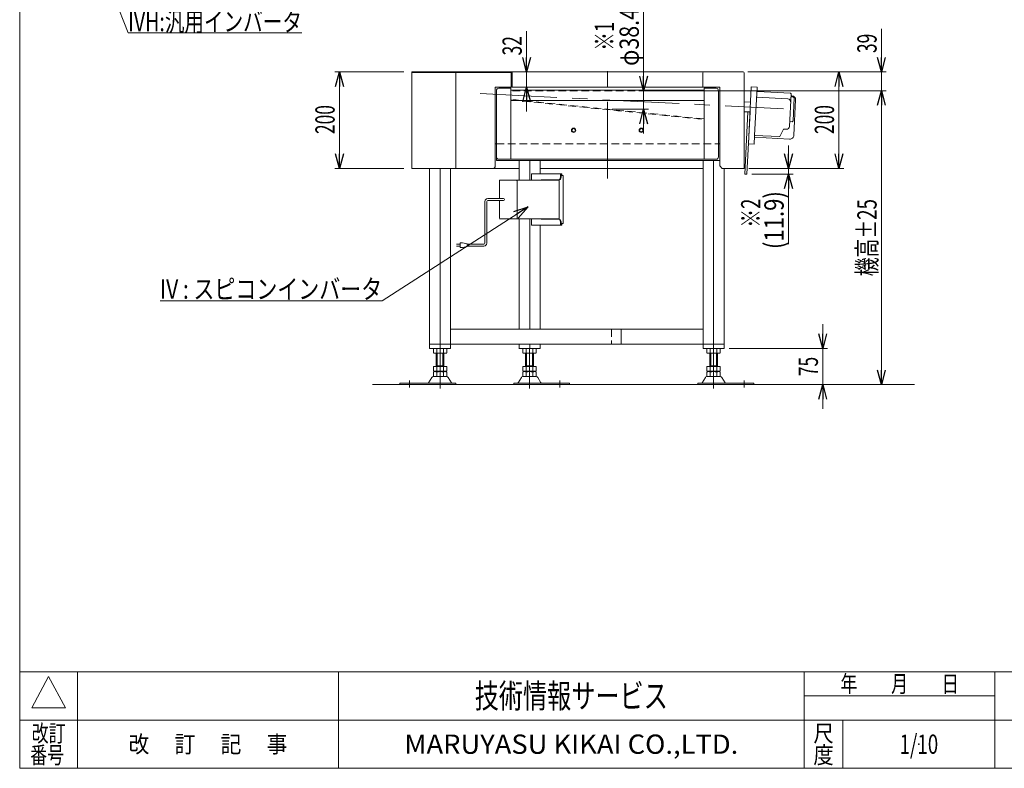
# Model space of a CAD drawing. Units: millimetres. Extents: x -1970 to 1970, y -1352 to 1351.
# Drawn here: x -1970 to 69, y -1329 to 223 of the extents above; entities that cross this region are included whole.
import ezdxf
from ezdxf.enums import TextEntityAlignment as Align

# ---------------------------------------------------------------- set-up
doc = ezdxf.new("R2010")
doc.units = ezdxf.units.MM
doc.header["$LTSCALE"] = 2.5
doc.header["$PDSIZE"] = 1
for name, pattern in [('CENTERX2', [101.6, 63.5, -12.7, 12.7, -12.7]), ('DASHED2', [9.525, 6.35, -3.175]), ('DIVIDE', [31.75, 12.7, -6.35, 0, -6.35, 0, -6.35])]:
    doc.linetypes.add(name, pattern=pattern)
for name, color, linetype in [('10', 7, 'Continuous'), ('11', 7, 'Continuous'), ('15', 7, 'Continuous'), ('16', 7, 'Continuous'), ('2', 7, 'Continuous'), ('23', 7, 'Continuous'), ('6', 7, 'Continuous'), ('Layer0011', 7, 'Continuous'), ('Layer0013', 7, 'Continuous'), ('Layer0016', 7, 'Continuous'), ('ZUWAKU', 7, 'Continuous')]:
    doc.layers.add(name, color=color, linetype=linetype)
doc.styles.add('dcStyle0', font='txt.shx', dxfattribs={"width": 1.2, "bigfont": 'bigfont'})
doc.styles.add('dcStyle1', font='ＭＳ Ｐゴシック')
doc.dimstyles.new('dc_Rotated', dxfattribs={"dimtxt": 40, "dimasz": 30.000019, "dimexe": 10, "dimexo": 10, "dimgap": 10, "dimtad": 3, "dimdec": 3, "dimdsep": 46, "dimtxsty": 'dcStyle1', "dimblk1": 'OPEN30', "dimblk2": 'OPEN30', "dimsah": 1, "dimcen": 0.09, "dimclrd": 2, "dimclre": 2, "dimclrt": 2, "dimadec": 0, "dimazin": 2, "dimtfac": 1, "dimtdec": 4, "dimtmove": 0, "dimatfit": 3, "dimfxl": 1, "dimarcsym": 1})
doc.dimstyles.new('dc_Rotated_F2', dxfattribs={"dimtxt": 40, "dimasz": 30.000019, "dimexe": 10, "dimexo": 10, "dimgap": 10, "dimtad": 3, "dimdec": 3, "dimdsep": 46, "dimtxsty": 'dcStyle1', "dimblk1": 'OPEN30', "dimblk2": 'OPEN30', "dimsah": 1, "dimcen": 0.09, "dimse1": 1, "dimclrd": 2, "dimclre": 2, "dimclrt": 2, "dimadec": 0, "dimazin": 2, "dimtfac": 1, "dimtdec": 4, "dimtmove": 0, "dimatfit": 3, "dimfxl": 1, "dimarcsym": 1})

# ---------------------------------------------------------------- blocks, each defined once
blk = doc.blocks.new('DC_GROUP_W_MBC2H_S_080_1')
at = {"layer": 'ZUWAKU', "color": 7, "linetype": 'Continuous', "lineweight": 13}
for p, q in [((-1970, 1351.3), (-1970, -1328.7)), ((-1970, -1328.7), (1970, -1328.7))]:
    blk.add_line(p, q, dxfattribs=at)
at = {"layer": 'ZUWAKU', "color": 4, "linetype": 'Continuous', "lineweight": 13}
for p, q in [((1970, -1128.7), (-1970, -1128.7)), ((-1850, -1128.7), (-1850, -1328.7)), ((-1310, -1128.7), (-1310, -1328.7)), ((-345, -1328.7), (-345, -1128.7)), ((50, -1328.7), (50, -1128.7)), ((-345, -1178.7), (50, -1178.7)), ((-1970, -1228.7), (1970, -1228.7)), ((-265, -1228.7), (-265, -1328.7))]:
    blk.add_line(p, q, dxfattribs=at)
at = {"layer": 'ZUWAKU', "color": 3, "linetype": 'Continuous', "lineweight": 13}
for p, q in [((-1910, -1138.7), (-1945, -1203.7)), ((-1875, -1203.7), (-1910, -1138.7)), ((-1945, -1203.7), (-1875, -1203.7))]:
    blk.add_line(p, q, dxfattribs=at)
at = {"layer": 'ZUWAKU', "color": 2, "style": 'dcStyle0'}
for s, width, p, p2 in [('年\u3000\u3000月\u3000\u3000日', 1.195122, (-270, -1171.2), (-25, -1171.2)), ('改訂', 1.272727, (-1945, -1273.7), (-1875, -1273.7)), ('尺', 1.68, (-326, -1273.7), (-284, -1273.7)), ('改\u3000 訂\u3000 記\u3000 事', 1.06129, (-1744.5, -1296.2), (-1415.5, -1296.2)), ('番号', 1.272727, (-1948.2, -1318.7), (-1878.2, -1318.7)), ('度', 1.68, (-326, -1318.7), (-284, -1318.7))]:
    blk.add_text(s, height=35, dxfattribs=dict(at, width=width)).set_placement(p, p2, align=Align.FIT)
at = {"layer": 'ZUWAKU', "color": 7, "style": 'dcStyle0'}
for s, height, width, p, p2 in [('技術情報サービス', 50, 1.191489, (-1027.5, -1203.7), (-627.5, -1203.7)), ('MARUYASU KIKAI CO.,LTD.', 40, 0.899028, (-1173.4, -1298.7), (-481.6, -1298.7))]:
    blk.add_text(s, height=height, dxfattribs=dict(at, width=width)).set_placement(p, p2, align=Align.FIT)
blk = doc.blocks.new('DC_GROUP_W_MBC2H_S_080_2')
at = {"layer": 'ZUWAKU', "color": 2, "linetype": 'Continuous'}
blk.add_point((-107.5, -1278.7), dxfattribs=at)
blk = doc.blocks.new('DC_GROUP_W_MBC2H_S_080_36')
at = {"layer": 'Layer0016', "color": 7, "linetype": 'Continuous', "lineweight": 13}
for p, q in [((-469.5, 52), (-456.3, 51.3)), ((-469.5, 31.9), (-457.3, 31.3))]:
    blk.add_line(p, q, dxfattribs=at)
blk = doc.blocks.new('_Open30')
at = {"color": 0, "linetype": 'ByBlock', "lineweight": -2}
for p, q in [((-1, 0.267949), (0, 0)), ((0, 0), (-1, -0.267949)), ((0, 0), (-1, 0))]:
    blk.add_line(p, q, dxfattribs=at)
blk = doc.blocks.new('*D61')
at = {"color": 2, "linetype": 'Continuous', "lineweight": 13}
for p, q in [((-461.5, 114.4), (-263.2, 114.4)), ((-273.2, -85.6), (-273.2, 114.4)), ((-459.5, -85.6), (-263.2, -85.6))]:
    blk.add_line(p, q, dxfattribs=at)
at = {"color": 2, "xscale": 30.00002807615286, "yscale": 29.99989368223643}
for p, rotation in [((-273.2, 114.4), 90), ((-273.2, -85.6), 270)]:
    blk.add_blockref('_Open30', p, dxfattribs=dict(at, rotation=rotation))
at = {"color": 2, "style": 'dcStyle1', "width": 0.6875}
blk.add_text('200', height=40, rotation=90, dxfattribs=at).set_placement((-283.2, -14.4), (-283.2, 45.6), align=Align.FIT)
blk = doc.blocks.new('*D62')
at = {"color": 2, "linetype": 'Continuous', "lineweight": 13}
for p, q in [((-1174.2, 114.4), (-1317.6, 114.4)), ((-1307.6, -85.6), (-1307.6, 114.4)), ((-1174.2, -85.6), (-1317.6, -85.6))]:
    blk.add_line(p, q, dxfattribs=at)
at = {"color": 2, "xscale": 30.00002807615286, "yscale": 29.99989368223643}
for p, rotation in [((-1307.6, 114.4), 90), ((-1307.6, -85.6), 270)]:
    blk.add_blockref('_Open30', p, dxfattribs=dict(at, rotation=rotation))
at = {"color": 2, "style": 'dcStyle1', "width": 0.6875}
blk.add_text('200', height=40, rotation=90, dxfattribs=at).set_placement((-1317.6, -14.4), (-1317.6, 45.6), align=Align.FIT)
blk = doc.blocks.new('*D63')
at = {"color": 2, "linetype": 'Continuous', "lineweight": 13}
for p, q in [((-551, 75.4), (-175.1, 75.4)), ((-185.1, -533.6), (-185.1, 75.4)), ((-116.5, -533.6), (-195.1, -533.6))]:
    blk.add_line(p, q, dxfattribs=at)
at = {"color": 2, "xscale": 30.00002807615286, "yscale": 29.99989368223643}
for p, rotation in [((-185.1, 75.4), 90), ((-185.1, -533.6), 270)]:
    blk.add_blockref('_Open30', p, dxfattribs=dict(at, rotation=rotation))
at = {"color": 4, "style": 'dcStyle1', "width": 0.6875}
blk.add_text('機高±25', height=40, rotation=90, dxfattribs=at).set_placement((-195.1, -309.1), (-195.1, -149.1), align=Align.FIT)
blk = doc.blocks.new('*D64')
at = {"color": 2, "linetype": 'Continuous', "lineweight": 13}
for p, q in [((-185.1, 203.4), (-185.1, 114.4)), ((-461.5, 114.4), (-175.1, 114.4)), ((-185.1, 75.4), (-185.1, 114.4)), ((-551, 75.4), (-175.1, 75.4))]:
    blk.add_line(p, q, dxfattribs=at)
at = {"color": 2, "xscale": 30.00002807615286, "yscale": 29.99989368223643, "rotation": 270}
blk.add_blockref('_Open30', (-185.1, 114.4), dxfattribs=at)
at = {"color": 2, "style": 'dcStyle1', "width": 0.6875}
blk.add_text('39', height=40, rotation=90, dxfattribs=at).set_placement((-195.1, 153.4), (-195.1, 193.4), align=Align.FIT)
blk = doc.blocks.new('*D65')
at = {"color": 2, "linetype": 'Continuous', "lineweight": 13}
for p, q in [((-306.6, -408.6), (-306.6, -458.6)), ((-500.7, -458.6), (-296.6, -458.6)), ((-306.6, -533.6), (-306.6, -458.6)), ((-306.6, -583.6), (-306.6, -533.6))]:
    blk.add_line(p, q, dxfattribs=at)
at = {"color": 2, "xscale": 30.00002807615286, "yscale": 29.99989368223643}
for p, rotation in [((-306.6, -458.6), 270), ((-306.6, -533.6), 90)]:
    blk.add_blockref('_Open30', p, dxfattribs=dict(at, rotation=rotation))
at = {"color": 2, "style": 'dcStyle1', "width": 0.6875}
blk.add_text('75', height=40, rotation=90, dxfattribs=at).set_placement((-316.6, -516.1), (-316.6, -476.1), align=Align.FIT)
blk = doc.blocks.new('DC_GROUP_W_MBC2H_S_080_42')
at = {"layer": '11', "color": 140, "linetype": 'Continuous', "lineweight": 13}
for p, q in [((-1113.2, -459.2), (-1113.2, -468.1)), ((-1109.7, -458.6), (-1088.9, -458.6)), ((-1088.9, -468.6), (-1109.7, -468.6)), ((-1107.3, -495.8), (-1107.3, -468.6)), ((-1106.3, -459.2), (-1106.3, -468.1)), ((-1105.3, -494.8), (-1105.3, -468.6)), ((-1093.3, -468.6), (-1093.3, -494.8)), ((-1092.4, -459.2), (-1092.4, -468.1)), ((-1091.3, -468.6), (-1091.3, -495.8)), ((-1085.5, -459.2), (-1085.5, -468.1)), ((-927.9, -468.1), (-927.9, -459.2)), ((-924.4, -458.6), (-903.6, -458.6)), ((-903.6, -468.6), (-924.4, -468.6)), ((-922, -495.8), (-922, -468.6)), ((-920.9, -468.1), (-920.9, -459.2)), ((-920, -494.8), (-920, -468.6)), ((-908, -468.6), (-908, -494.8)), ((-907.1, -468.1), (-907.1, -459.2)), ((-906, -468.6), (-906, -495.8)), ((-900.2, -468.1), (-900.2, -459.2)), ((-546.6, -468.1), (-546.6, -459.2)), ((-543.1, -458.6), (-522.3, -458.6)), ((-522.3, -468.6), (-543.1, -468.6)), ((-540.7, -495.8), (-540.7, -468.6)), ((-539.6, -468.1), (-539.6, -459.2)), ((-538.7, -494.8), (-538.7, -468.6)), ((-526.7, -468.6), (-526.7, -494.8)), ((-525.8, -468.1), (-525.8, -459.2)), ((-524.7, -468.6), (-524.7, -495.8)), ((-518.8, -468.1), (-518.8, -459.2)), ((-1113.2, -495.8), (-1085.5, -495.8)), ((-1113.2, -495.8), (-1113.2, -505.3)), ((-1113.2, -507.4), (-1113.2, -516.3)), ((-1109.7, -505.8), (-1088.9, -505.8)), ((-1109.7, -506.8), (-1088.9, -506.8)), ((-1107.3, -494.8), (-1091.3, -494.8)), ((-1107.3, -505.8), (-1107.3, -506.8)), ((-1106.3, -495.8), (-1106.3, -505.3)), ((-1106.3, -507.4), (-1106.3, -516.3)), ((-1092.4, -495.8), (-1092.4, -505.3)), ((-1092.4, -507.4), (-1092.4, -516.3)), ((-1091.3, -505.8), (-1091.3, -506.8)), ((-1085.5, -495.8), (-1085.5, -505.3)), ((-1085.5, -507.4), (-1085.5, -516.3)), ((-927.9, -505.3), (-927.9, -495.8)), ((-927.9, -495.8), (-900.2, -495.8)), ((-927.9, -516.3), (-927.9, -507.4)), ((-924.4, -505.8), (-903.6, -505.8)), ((-924.4, -506.8), (-903.6, -506.8)), ((-922, -494.8), (-906, -494.8)), ((-922, -506.8), (-922, -505.8)), ((-920.9, -505.3), (-920.9, -495.8)), ((-920.9, -516.3), (-920.9, -507.4)), ((-907.1, -505.3), (-907.1, -495.8)), ((-907.1, -516.3), (-907.1, -507.4)), ((-906, -506.8), (-906, -505.8)), ((-900.2, -505.3), (-900.2, -495.8)), ((-900.2, -516.3), (-900.2, -507.4)), ((-546.6, -495.8), (-518.8, -495.8)), ((-546.6, -505.3), (-546.6, -495.8)), ((-546.6, -516.3), (-546.6, -507.4)), ((-543.1, -505.8), (-522.3, -505.8)), ((-543.1, -506.8), (-522.3, -506.8)), ((-540.7, -494.8), (-524.7, -494.8)), ((-540.7, -506.8), (-540.7, -505.8)), ((-539.6, -505.3), (-539.6, -495.8)), ((-539.6, -516.3), (-539.6, -507.4)), ((-525.8, -505.3), (-525.8, -495.8)), ((-525.8, -516.3), (-525.8, -507.4)), ((-524.7, -506.8), (-524.7, -505.8)), ((-518.8, -505.3), (-518.8, -495.8)), ((-518.8, -516.3), (-518.8, -507.4)), ((-1116.2, -518.6), (-1123.1, -529.9)), ((-1085.1, -517.1), (-1113.6, -517.1)), ((-1088.9, -516.8), (-1109.7, -516.8)), ((-1075.6, -529.9), (-1082.5, -518.6)), ((-930.9, -518.6), (-937.7, -529.9)), ((-899.7, -517.1), (-928.3, -517.1)), ((-903.6, -516.8), (-924.4, -516.8)), ((-890.3, -529.9), (-897.1, -518.6)), ((-549.6, -518.6), (-556.4, -529.9)), ((-518.4, -517.1), (-547, -517.1)), ((-522.3, -516.8), (-543.1, -516.8)), ((-509, -529.9), (-515.8, -518.6)), ((-1182.3, -530.4), (-1182.3, -533.6)), ((-1182.3, -530.4), (-1066.8, -530.4)), ((-1182.3, -533.6), (-1066.8, -533.6)), ((-1066.8, -533.6), (-1066.8, -530.4)), ((-946.5, -530.4), (-946.5, -533.6)), ((-831, -530.4), (-946.5, -530.4)), ((-946.5, -533.6), (-831, -533.6)), ((-831, -533.6), (-831, -530.4)), ((-565.2, -530.4), (-449.7, -530.4)), ((-565.2, -530.4), (-565.2, -533.6)), ((-565.2, -533.6), (-449.7, -533.6)), ((-449.7, -533.6), (-449.7, -530.4))]:
    blk.add_line(p, q, dxfattribs=at)
at = {"layer": '11', "color": 3, "linetype": 'CENTERX2', "lineweight": 13}
for p, q in [((-1099.3, -458.6), (-1099.3, -541.8)), ((-914, -541.8), (-914, -458.6)), ((-532.7, -541.8), (-532.7, -458.6)), ((-1162.3, -539.4), (-1162.3, -524.9)), ((-851, -524.9), (-851, -539.4)), ((-469.7, -524.9), (-469.7, -539.4))]:
    blk.add_line(p, q, dxfattribs=at)
at = {"layer": '11', "color": 140, "linetype": 'Continuous', "lineweight": 13}
for centre, radius, start, end in [((-1109.7, -470.1), 11.5, 72.412, 107.588), ((-1109.7, -457.2), 11.5, 252.412, 287.588), ((-1099.3, -503.7), 45.1, 81.1539, 98.8461), ((-1099.3, -423.6), 45.1, 261.1539, 278.8461), ((-1088.9, -470.1), 11.5, 72.412, 107.588), ((-1088.9, -457.2), 11.5, 252.412, 287.588), ((-924.4, -470.1), 11.5, 72.412, 107.588), ((-924.4, -457.2), 11.5, 252.412, 287.588), ((-914, -503.7), 45.1, 81.1539, 98.8461), ((-914, -423.6), 45.1, 261.1539, 278.8461), ((-903.6, -470.1), 11.5, 72.412, 107.588), ((-903.6, -457.2), 11.5, 252.412, 287.588), ((-543.1, -470.1), 11.5, 72.412, 107.588), ((-543.1, -457.2), 11.5, 252.412, 287.588), ((-532.7, -503.7), 45.1, 81.1539, 98.8461), ((-532.7, -423.6), 45.1, 261.1539, 278.8461), ((-522.3, -470.1), 11.5, 72.412, 107.588), ((-522.3, -457.2), 11.5, 252.412, 287.588), ((-1109.7, -494.4), 11.5, 252.412, 287.588), ((-1109.7, -518.3), 11.5, 72.412, 107.588), ((-1099.3, -460.8), 45.1, 261.1539, 278.8461), ((-1099.3, -551.9), 45.1, 81.1539, 98.8461), ((-1088.9, -494.4), 11.5, 252.412, 287.588), ((-1088.9, -518.3), 11.5, 72.412, 107.588), ((-924.4, -494.4), 11.5, 252.412, 287.588), ((-924.4, -518.3), 11.5, 72.412, 107.588), ((-914, -460.8), 45.1, 261.1539, 278.8461), ((-914, -551.9), 45.1, 81.1539, 98.8461), ((-903.6, -494.4), 11.5, 252.412, 287.588), ((-903.6, -518.3), 11.5, 72.412, 107.588), ((-543.1, -494.4), 11.5, 252.412, 287.588), ((-543.1, -518.3), 11.5, 72.412, 107.588), ((-532.7, -460.8), 45.1, 261.1539, 278.8461), ((-532.7, -551.9), 45.1, 81.1539, 98.8461), ((-522.3, -494.4), 11.5, 252.412, 287.588), ((-522.3, -518.3), 11.5, 72.412, 107.588), ((-1123.9, -529.4), 1, 270, 329.8987), ((-1113.6, -520.1), 3, 90, 149.8987), ((-1109.7, -505.4), 11.5, 252.412, 287.588), ((-1099.3, -471.8), 45.1, 261.1539, 278.8461), ((-1088.9, -505.4), 11.5, 252.412, 287.588), ((-1085.1, -520.1), 3, 30.1013, 90), ((-1074.8, -529.4), 1, 210.1013, 270), ((-938.6, -529.4), 1, 270, 329.8987), ((-928.3, -520.1), 3, 90, 149.8987), ((-924.4, -505.4), 11.5, 252.412, 287.588), ((-914, -471.8), 45.1, 261.1539, 278.8461), ((-903.6, -505.4), 11.5, 252.412, 287.588), ((-899.7, -520.1), 3, 30.1013, 90), ((-889.4, -529.4), 1, 210.1013, 270), ((-557.3, -529.4), 1, 270, 329.8987), ((-547, -520.1), 3, 90, 149.8987), ((-543.1, -505.4), 11.5, 252.412, 287.588), ((-532.7, -471.8), 45.1, 261.1539, 278.8461), ((-522.3, -505.4), 11.5, 252.412, 287.588), ((-518.4, -520.1), 3, 30.1013, 90), ((-508.1, -529.4), 1, 210.1013, 270)]:
    blk.add_arc(centre, radius, start, end, dxfattribs=at)
blk = doc.blocks.new('DC_GROUP_W_MBC2H_S_080_43')
at = {"layer": '11', "color": 7, "linetype": 'Continuous', "lineweight": 13}
for p, q in [((-935.6, -110.1), (-935.6, -69.1)), ((-913.7, -110.1), (-913.7, -69.1)), ((-891.8, -69.1), (-891.8, -97.1)), ((-554.5, -458.6), (-554.5, -69.1)), ((-532.6, -69.1), (-532.6, -458.6)), ((-1121.3, -458.6), (-1121.3, -85.6)), ((-1099.3, -458.6), (-1099.3, -85.6)), ((-1077.4, -85.6), (-1077.4, -458.6)), ((-510.7, -85.6), (-510.7, -458.6)), ((-935.6, -418.6), (-935.6, -190.1)), ((-913.7, -418.6), (-913.7, -190.1)), ((-891.8, -203.1), (-891.8, -418.6)), ((-1077.4, -418.6), (-554.5, -418.6)), ((-724.3, -418.6), (-724.3, -449.6)), ((-1121.3, -449.6), (-510.7, -449.6)), ((-1121.3, -458.6), (-1077.4, -458.6)), ((-935.9, -458.6), (-892.1, -458.6)), ((-935.6, -458.6), (-935.6, -449.6)), ((-913.7, -449.6), (-913.7, -458.6)), ((-891.8, -449.6), (-891.8, -458.6)), ((-554.5, -458.6), (-510.7, -458.6))]:
    blk.add_line(p, q, dxfattribs=at)
at = {"layer": '11', "color": 4, "linetype": 'DASHED2', "lineweight": 13}
blk.add_line((-743.9, -418.6), (-743.9, -449.6), dxfattribs=at)
blk = doc.blocks.new('DC_GROUP_W_MBC2H_S_080_41')
at = {"layer": '11', "linetype": 'Continuous'}
for name in ['DC_GROUP_W_MBC2H_S_080_43', 'DC_GROUP_W_MBC2H_S_080_42']:
    blk.add_blockref(name, (0, 0), dxfattribs=at)
blk = doc.blocks.new('DC_IMAGEDIMGROUP_2')
at = {"color": 2, "linetype": 'Continuous', "lineweight": 13}
for p, q in [((-677.6, 256.7), (-677.6, 75.4)), ((-554.2, 75.4), (-687.6, 75.4)), ((-677.6, 37), (-677.6, 75.4)), ((-742.6, 37), (-667.6, 37)), ((-677.6, -13), (-677.6, 37))]:
    blk.add_line(p, q, dxfattribs=at)
at = {"color": 2, "xscale": 30.00002807615286, "yscale": 29.99989368223643}
for p, rotation in [((-677.6, 75.4), 270), ((-677.6, 37), 90)]:
    blk.add_blockref('_Open30', p, dxfattribs=dict(at, rotation=rotation))
at = {"color": 2, "style": 'dcStyle1', "width": 0.763073}
blk.add_text('φ38.4', height=40, rotation=90, dxfattribs=at).set_placement((-687.6, 126.7), (-687.6, 246.7), align=Align.FIT)
blk = doc.blocks.new('DC_GROUP_W_MBC2H_S_080_69')
at = {"layer": 'Layer0013', "color": 7, "linetype": 'Continuous', "lineweight": 13}
for p, q in [((-454.6, 83.3), (-460.6, -34.6)), ((-454.6, 83.3), (-442.7, 82.6)), ((-442.7, 82.6), (-447.7, -17.2)), ((-443.7, 61.7), (-378.8, 58.4)), ((-373.2, 70.1), (-442.1, 73.6)), ((-372.3, 69.1), (-375.7, 1.2)), ((-372.5, 65.1), (-370.7, 65)), ((-362.9, 56.4), (-366.6, -17.1)), ((-447.8, -18.2), (-448.6, -35.2)), ((-447.7, -17.2), (-396.4, -19.8)), ((-395.5, -19.3), (-388, -4.2)), ((-388, -4.2), (-382, -4.5)), ((-460.6, -34.6), (-448.6, -35.2)), ((-375.2, -24.9), (-447.9, -21.2))]:
    blk.add_line(p, q, dxfattribs=at)
at = {"layer": 'Layer0013', "color": 3, "linetype": 'Continuous', "lineweight": 13}
for p, q in [((-367.6, 62.6), (-372.6, 62.8)), ((-367.6, 62.6), (-365.7, 60.5)), ((-368.1, 13), (-365.7, 60.5)), ((-375.2, 11.4), (-370.2, 11.1)), ((-368.1, 13), (-370.2, 11.1))]:
    blk.add_line(p, q, dxfattribs=at)
at = {"layer": 'Layer0013', "color": 7, "linetype": 'Continuous', "lineweight": 13}
for centre, radius, start, end in [((-442.7, 62.6), 1, 177.1, 267.1), ((-442.1, 74.6), 1, 177.1, 267.1), ((-373.3, 69.1), 1, 357.1, 87.1), ((-371.1, 56.8), 8.2, 357.1, 87.1), ((-379.1, 52.4), 6, 357.1, 87.1), ((-381.7, 1.5), 6, 267.1, 357.1), ((-446.8, -18.3), 1, 87.1, 177.1), ((-396.4, -18.8), 1, 267.1, 333.5417), ((-374.8, -16.7), 8.2, 267.1, 357.1)]:
    blk.add_arc(centre, radius, start, end, dxfattribs=at)
blk = doc.blocks.new('DC_GROUP_W_MBC2H_S_080_38')
at = {"layer": '16', "color": 7, "linetype": 'Continuous', "lineweight": 13}
for p, q in [((-471.5, 114.4), (-1157.6, 114.4)), ((-555.1, 112.4), (-555.1, 82.4)), ((-469.5, -85.6), (-469.5, 112.4)), ((-950.1, 82.4), (-520.1, 82.4)), ((-520.1, 82.4), (-520.1, -80.6)), ((-520.1, -80.6), (-515.1, -85.6)), ((-935.6, -85.6), (-990.1, -85.6)), ((-554.5, -85.6), (-891.8, -85.6)), ((-515.1, -85.6), (-469.5, -85.6))]:
    blk.add_line(p, q, dxfattribs=at)
for centre, start, end in [((-553.1, 112.4), 90, 180), ((-471.5, 112.4), 0, 90)]:
    blk.add_arc(centre, 2, start, end, dxfattribs=at)
blk = doc.blocks.new('DC_GROUP_W_MBC2H_S_080_40')
at = {"layer": '6', "color": 3, "linetype": 'Continuous', "lineweight": 13}
for p, q in [((-847, -97.1), (-910.1, -97.1)), ((-910.1, -97.1), (-910.1, -110.1)), ((-850, -97.1), (-850, -104.1)), ((-848.6, -99.1), (-847, -99.1)), ((-848.6, -99.1), (-848.6, -104.1)), ((-844.7, -100.1), (-848.6, -100.1)), ((-847, -97.1), (-847, -99.1)), ((-844.5, -101.1), (-844.5, -199.1)), ((-976.2, -111.1), (-976.2, -148.1)), ((-852.7, -110.1), (-975.2, -110.1)), ((-939.9, -111.1), (-939.9, -189.1)), ((-852.1, -109.1), (-888.9, -109.1)), ((-852.7, -110.1), (-852.7, -190.1)), ((-976.2, -152.1), (-976.2, -189.1)), ((-852.7, -190.1), (-975.2, -190.1)), ((-910.1, -203.1), (-910.1, -190.1)), ((-847, -203.1), (-910.1, -203.1)), ((-852.1, -191.1), (-888.9, -191.1)), ((-850, -203.1), (-850, -196.1)), ((-848.6, -196.1), (-848.6, -201.1)), ((-844.7, -200.1), (-848.6, -200.1)), ((-848.6, -201.1), (-847, -201.1)), ((-847, -203.1), (-847, -201.1))]:
    blk.add_line(p, q, dxfattribs=at)
at = {"layer": '6', "color": 91, "linetype": 'DIVIDE', "lineweight": 13}
blk.add_line((-848.6, -103.3), (-848.6, -104.1), dxfattribs=at)
at = {"layer": '6', "color": 140, "linetype": 'Continuous', "lineweight": 13}
for p, q in [((-1006.5, -240.7), (-1006.5, -154.1)), ((-1002.5, -240.7), (-1002.5, -154.1)), ((-967.9, -148.1), (-1000.5, -148.1)), ((-967.9, -152.1), (-1000.5, -152.1)), ((-1065.5, -242.7), (-1058, -242.7)), ((-1058, -239.7), (-1058, -249.7)), ((-1053, -239.7), (-1058, -239.7)), ((-1043, -241.7), (-1053, -239.7)), ((-1043, -247.7), (-1043, -241.7)), ((-1008.5, -242.7), (-1043, -242.7)), ((-1058, -246.7), (-1065.5, -246.7)), ((-1058, -249.7), (-1053, -249.7)), ((-1053, -249.7), (-1043, -247.7)), ((-1008.5, -246.7), (-1043, -246.7))]:
    blk.add_line(p, q, dxfattribs=at)
at = {"layer": '6', "color": 3, "linetype": 'Continuous', "lineweight": 13}
for centre, start, end in [((-975.2, -111.1), 90, 180), ((-940.9, -111.1), 0, 90), ((-975.2, -189.1), 226.9957, 270), ((-940.9, -189.1), 270, 360)]:
    blk.add_arc(centre, 1, start, end, dxfattribs=at)
at = {"layer": '6', "color": 140, "linetype": 'Continuous', "lineweight": 13}
for centre, radius, start, end in [((-1000.5, -154.1), 6, 90, 180), ((-1000.5, -154.1), 2, 90, 180), ((-967.9, -150.1), 2, 270, 90), ((-1008.5, -240.7), 2, 270, 0), ((-1008.5, -240.7), 6, 270, 0)]:
    blk.add_arc(centre, radius, start, end, dxfattribs=at)
at = {"layer": '6', "color": 3, "linetype": 'Continuous', "lineweight": 13}
for centre, major_axis, ratio, start_param, end_param in [((-844.7, -101.1), (0, 1), 0.292871, 4.712389, 6.283185), ((-888.9, -110.1), (0, 1), 0.707107, 0, 1.570796), ((-888.2, -110.1), (0, 1), 0.707107, 0, 1.570796), ((-853.6, -104.1), (0, -5), 0.707107, 6.283185, 7.853982), ((-852.1, -104.1), (0, -5), 0.707107, 6.283185, 7.853982), ((-888.9, -190.1), (0, -1), 0.707107, 4.712389, 6.283185), ((-888.2, -190.1), (0, -1), 0.707107, 4.712389, 6.283185), ((-853.6, -196.1), (0, -5), 0.707107, 1.570796, 3.141593), ((-852.1, -196.1), (0, -5), 0.707107, 1.570796, 3.141593), ((-844.7, -199.1), (0, 1), 0.292871, 3.141593, 4.712389)]:
    blk.add_ellipse(centre, major_axis=major_axis, ratio=ratio, start_param=start_param, end_param=end_param, dxfattribs=at)
blk = doc.blocks.new('DC_GROUP_W_MBC2H_S_080_48')
at = {"layer": '15', "color": 3, "linetype": 'CENTERX2', "lineweight": 13}
blk.add_line((-1016.1, 69.6), (-387.9, 37.8), dxfattribs=at)
at = {"layer": '15', "color": 4, "linetype": 'DASHED2', "lineweight": 13}
for p, q in [((-552.6, 75.4), (-952.6, 75.4)), ((-552.6, 16.8), (-952.6, 57.4))]:
    blk.add_line(p, q, dxfattribs=at)
blk = doc.blocks.new('DC_IMAGEDIMGROUP_3')
at = {"layer": '15', "color": 2, "linetype": 'Continuous', "lineweight": 13}
for p, q in [((-377.6, -38.1), (-377.6, -85.6)), ((-459.5, -85.6), (-367.6, -85.6)), ((-453.8, -97.5), (-367.6, -97.5)), ((-377.6, -97.5), (-377.6, -85.6)), ((-377.6, -242.7), (-377.6, -97.5))]:
    blk.add_line(p, q, dxfattribs=at)
at = {"layer": '15', "color": 2, "xscale": 30.00002807615286, "yscale": 29.99989368223643}
for p, rotation in [((-377.6, -85.6), 270), ((-377.6, -97.5), 90)]:
    blk.add_blockref('_Open30', p, dxfattribs=dict(at, rotation=rotation))
at = {"layer": '15', "color": 2, "style": 'dcStyle1', "width": 0.891991}
blk.add_text('(11.9)', height=40, rotation=90, dxfattribs=at).set_placement((-387.6, -252.7), (-387.6, -132.7), align=Align.FIT)
blk = doc.blocks.new('DC_IMAGEDIMGROUP_4')
at = {"layer": '15', "color": 2, "linetype": 'Continuous', "lineweight": 13}
for p, q in [((-920, 198.5), (-920, 114.4)), ((-1147.6, 114.4), (-910, 114.4)), ((-920, 82.4), (-920, 114.4)), ((-940.1, 82.4), (-910, 82.4)), ((-920, 32.4), (-920, 82.4))]:
    blk.add_line(p, q, dxfattribs=at)
at = {"layer": '15', "color": 2, "xscale": 30.00002807615286, "yscale": 29.99989368223643}
for p, rotation in [((-920, 114.4), 270), ((-920, 82.4), 90)]:
    blk.add_blockref('_Open30', p, dxfattribs=dict(at, rotation=rotation))
at = {"layer": '15', "color": 2, "style": 'dcStyle1', "width": 0.6875}
blk.add_text('32', height=40, rotation=90, dxfattribs=at).set_placement((-930, 148.5), (-930, 188.5), align=Align.FIT)
blk = doc.blocks.new('DC_GROUP_W_MBC2H_S_080_52')
at = {"layer": '2', "color": 7, "linetype": 'Continuous', "lineweight": 13}
for p, q in [((-1157.6, 114.4), (-1157.6, -85.6)), ((-950.1, 114.4), (-1157.6, 114.4)), ((-1066.6, 114.4), (-1066.6, -85.6)), ((-950.1, 114.4), (-950.1, 82.4)), ((-985.1, 82.4), (-985.1, -80.6)), ((-985.1, 82.4), (-950.1, 82.4)), ((-1157.6, -85.6), (-990.1, -85.6))]:
    blk.add_line(p, q, dxfattribs=at)
at = {"layer": '2', "color": 7, "linetype": 'Continuous', "lineweight": 18}
for p, q in [((-950.1, 112.8), (-1157.6, 112.8)), ((-951.7, 112.8), (-951.7, 82.4))]:
    blk.add_line(p, q, dxfattribs=at)
at = {"layer": '2', "color": 7, "linetype": 'Continuous', "lineweight": 13}
blk.add_arc((-990.1, -80.6), 5, 270, 0, dxfattribs=at)
blk = doc.blocks.new('DC_GROUP_W_MBC2H_S_080_63')
at = {"layer": '23', "color": 7, "linetype": 'Continuous', "lineweight": 13}
for p, q in [((-826.1, -4.6), (-822.6, -2.6)), ((-826.1, -8.6), (-826.1, -4.6)), ((-822.6, -10.7), (-826.1, -8.6)), ((-822.6, -2.6), (-819.1, -4.6)), ((-819.1, -8.6), (-822.6, -10.7)), ((-819.1, -4.6), (-819.1, -8.6))]:
    blk.add_line(p, q, dxfattribs=at)
for radius in [4.5, 3.8, 3.5]:
    blk.add_circle((-822.6, -6.6), radius, dxfattribs=at)
blk = doc.blocks.new('DC_GROUP_W_MBC2H_S_080_64')
at = {"layer": '23', "color": 7, "linetype": 'Continuous', "lineweight": 13}
for p, q in [((-686.1, -4.6), (-682.6, -2.6)), ((-686.1, -8.6), (-686.1, -4.6)), ((-682.6, -10.7), (-686.1, -8.6)), ((-682.6, -2.6), (-679.1, -4.6)), ((-679.1, -8.6), (-682.6, -10.7)), ((-679.1, -4.6), (-679.1, -8.6))]:
    blk.add_line(p, q, dxfattribs=at)
for radius in [4.5, 3.8, 3.5]:
    blk.add_circle((-682.6, -6.6), radius, dxfattribs=at)
blk = doc.blocks.new('DC_GROUP_W_MBC2H_S_080_65')
at = {"layer": '23', "color": 7, "linetype": 'Continuous', "lineweight": 13}
for p, q in [((-982.6, -61.6), (-982.6, 75.4)), ((-977.6, 80.4), (-952.6, 80.4)), ((-952.6, 80.4), (-952.6, -66.6)), ((-552.6, 80.4), (-527.6, 80.4)), ((-552.6, 80.4), (-552.6, -66.6)), ((-522.6, 75.4), (-522.6, -61.6)), ((-952.6, 55.4), (-552.6, 55.4)), ((-527.6, -66.6), (-977.6, -66.6))]:
    blk.add_line(p, q, dxfattribs=at)
for centre, start, end in [((-977.6, 75.4), 90, 180), ((-527.6, 75.4), 0, 90), ((-977.6, -61.6), 180, 270), ((-527.6, -61.6), 270, 0)]:
    blk.add_arc(centre, 5, start, end, dxfattribs=at)
blk = doc.blocks.new('DC_GROUP_W_MBC2H_S_080_66')
at = {"layer": '10', "color": 7, "linetype": 'Continuous', "lineweight": 13}
for p, q in [((-985.1, -34.6), (-982.6, -34.6)), ((-982.6, -34.6), (-982.6, -69.1)), ((-522.6, -34.6), (-520.1, -34.6)), ((-982.6, -69.1), (-520.1, -69.1))]:
    blk.add_line(p, q, dxfattribs=at)
at = {"layer": '10', "color": 4, "linetype": 'DASHED2', "lineweight": 13}
blk.add_line((-982.6, -34.6), (-522.6, -34.6), dxfattribs=at)
blk = doc.blocks.new('DC_GROUP_W_MBC2H_S_080_83')
at = {"layer": '10', "color": 2, "linetype": 'Continuous', "lineweight": 13}
for p, q in [((-1787.4, 303.6), (-1745.4, 195.5)), ((-1745.4, 195.5), (-1385.4, 195.5))]:
    blk.add_line(p, q, dxfattribs=at)
at = {"layer": '10', "color": 2, "xscale": 30.00002807615286, "yscale": 29.99989368223643, "rotation": 111.2360225227238}
blk.add_blockref('_Open30', (-1787.4, 303.6), dxfattribs=at)
at = {"layer": '10', "color": 2, "style": 'dcStyle1', "width": 0.760557}
blk.add_text('IVH:汎用インバータ', height=40, dxfattribs=at).set_placement((-1745.4, 198.5), (-1385.4, 198.5), align=Align.FIT)
blk = doc.blocks.new('DC_GROUP_W_MBC2H_S_080_67')
at = {"layer": 'Layer0011', "color": 7, "linetype": 'Continuous', "lineweight": 13}
for p, q in [((-461.8, 31.6), (-468.3, -97.3)), ((-457.3, 31.3), (-463.8, -97.5)), ((-468.3, -97.3), (-463.8, -97.5))]:
    blk.add_line(p, q, dxfattribs=at)
blk = doc.blocks.new('DC_GROUP_W_MBC2H_S_080_82')
at = {"layer": '11', "color": 2, "linetype": 'Continuous', "lineweight": 13}
for p, q in [((-916.8, -165.6), (-1219.3, -359.8)), ((-1219.3, -359.8), (-1679.3, -359.8))]:
    blk.add_line(p, q, dxfattribs=at)
at = {"layer": '11', "color": 2, "xscale": 30.00002807615286, "yscale": 29.99989368223643, "rotation": 32.70230712634}
blk.add_blockref('_Open30', (-916.8, -165.6), dxfattribs=at)
at = {"layer": '11', "color": 2, "style": 'dcStyle1', "width": 0.829594}
blk.add_text('IV : スピコンインバータ', height=40, dxfattribs=at).set_placement((-1679.3, -355.8), (-1219.3, -355.8), align=Align.FIT)

msp = doc.modelspace()

# ---------------------------------------------------------------- linework, layer by layer
at = {"color": 3, "linetype": 'Continuous', "lineweight": 13}
for p, q in [((-552.5751, 76.3754), (-952.5751, 76.3754)), ((-1239.3242, -533.6246), (-116.5433, -533.6246))]:
    msp.add_line(p, q, dxfattribs=at)
at = {"color": 4, "linetype": 'DASHED2', "lineweight": 13}
msp.add_line((-952.5751, 56.3272), (-552.5751, 15.6967), dxfattribs=at)
at = {"layer": '23', "color": 3, "linetype": 'CENTERX2', "lineweight": 13}
msp.add_line((-752.5751, -106.7298), (-752.5751, 138.5257), dxfattribs=at)

# ---------------------------------------------------------------- block references
at = {"linetype": 'Continuous'}
for name in ['DC_IMAGEDIMGROUP_2', 'DC_GROUP_W_MBC2H_S_080_41']:
    msp.add_blockref(name, (0, 0), dxfattribs=at)
at = {"layer": '10', "linetype": 'Continuous'}
for name in ['DC_GROUP_W_MBC2H_S_080_83', 'DC_GROUP_W_MBC2H_S_080_66']:
    msp.add_blockref(name, (0, 0), dxfattribs=at)
at = {"layer": '11', "linetype": 'Continuous'}
msp.add_blockref('DC_GROUP_W_MBC2H_S_080_82', (0, 0), dxfattribs=at)
at = {"layer": '15', "linetype": 'Continuous'}
for name in ['DC_IMAGEDIMGROUP_4', 'DC_GROUP_W_MBC2H_S_080_48', 'DC_IMAGEDIMGROUP_3']:
    msp.add_blockref(name, (0, 0), dxfattribs=at)
at = {"layer": '16', "linetype": 'Continuous'}
msp.add_blockref('DC_GROUP_W_MBC2H_S_080_38', (0, 0), dxfattribs=at)
at = {"layer": '2', "linetype": 'Continuous'}
msp.add_blockref('DC_GROUP_W_MBC2H_S_080_52', (0, 0), dxfattribs=at)
at = {"layer": '23', "linetype": 'Continuous'}
for name in ['DC_GROUP_W_MBC2H_S_080_65', 'DC_GROUP_W_MBC2H_S_080_63', 'DC_GROUP_W_MBC2H_S_080_64']:
    msp.add_blockref(name, (0, 0), dxfattribs=at)
at = {"layer": '6', "linetype": 'Continuous'}
msp.add_blockref('DC_GROUP_W_MBC2H_S_080_40', (0, 0), dxfattribs=at)
at = {"layer": 'Layer0011', "linetype": 'Continuous'}
msp.add_blockref('DC_GROUP_W_MBC2H_S_080_67', (0, 0), dxfattribs=at)
at = {"layer": 'Layer0013', "linetype": 'Continuous'}
msp.add_blockref('DC_GROUP_W_MBC2H_S_080_69', (0, 0), dxfattribs=at)
at = {"layer": 'Layer0016', "linetype": 'Continuous'}
msp.add_blockref('DC_GROUP_W_MBC2H_S_080_36', (0, 0), dxfattribs=at)
at = {"layer": 'ZUWAKU', "linetype": 'Continuous'}
for name in ['DC_GROUP_W_MBC2H_S_080_1', 'DC_GROUP_W_MBC2H_S_080_2']:
    msp.add_blockref(name, (0, 0), dxfattribs=at)

# ---------------------------------------------------------------- texts
at = {"color": 2, "style": 'dcStyle0', "width": 0.531646}
msp.add_text('1/10', height=40, dxfattribs=at).set_placement((-147.5, -1298.7192), (-67.5, -1298.7192), align=Align.FIT)
at = {"layer": '10', "color": 2, "style": 'dcStyle1', "width": 0.6875}
for s, p, p2 in [('※1', (-738.8171, 158.1358), (-738.8171, 218.1358)), ('※2', (-435.7179, -208.2692), (-435.7179, -148.2692))]:
    msp.add_text(s, height=40, rotation=90, dxfattribs=at).set_placement(p, p2, align=Align.FIT)

# ---------------------------------------------------------------- dimensions: what is measured, and where the dimension line sits
at = {"linetype": 'Continuous', "lineweight": 13}
for base, p1, p2, dimstyle, override, picture, middle in [((-185.0621, 114.3754), (-561.0175, 75.3754), (-471.4751, 114.3754), 'dc_Rotated', {"dimtxt": 40, "dimasz": 30.000019, "dimexe": 10, "dimexo": 10, "dimgap": 10, "dimtad": 3, "dimtih": 0, "dimtoh": 0, "dimdec": 3, "dimlfac": 1, "dimzin": 8, "dimtxsty": 'dcStyle1', "dimblk1": 'Open30', "dimblk2": 'Open30', "dimsah": 1, "dimclrd": 2, "dimclre": 2, "dimclrt": 2, "dimazin": 2, "dimtofl": 1, "dimtolj": 0, "dimtzin": 8, "dimarcsym": 1}, '*D64', (-185.0621, 173.3554)), ((-1307.5751, 114.3754), (-1164.1638, -85.6246), (-1164.1638, 114.3754), 'dc_Rotated', {"dimtxt": 40, "dimasz": 30.000019, "dimexe": 10, "dimexo": 10, "dimgap": 10, "dimtad": 3, "dimtih": 0, "dimtoh": 0, "dimdec": 3, "dimlfac": 1, "dimzin": 8, "dimtxsty": 'dcStyle1', "dimblk1": 'Open30', "dimblk2": 'Open30', "dimsah": 1, "dimclrd": 2, "dimclre": 2, "dimclrt": 2, "dimazin": 2, "dimtofl": 1, "dimtolj": 0, "dimtzin": 8, "dimarcsym": 1}, '*D62', (-1307.5751, 15.6254)), ((-273.2008, 114.3754), (-469.4751, -85.6246), (-471.4751, 114.3754), 'dc_Rotated', {"dimtxt": 40, "dimasz": 30.000019, "dimexe": 10, "dimexo": 10, "dimgap": 10, "dimtad": 3, "dimtih": 0, "dimtoh": 0, "dimdec": 3, "dimlfac": 1, "dimzin": 8, "dimtxsty": 'dcStyle1', "dimblk1": 'Open30', "dimblk2": 'Open30', "dimsah": 1, "dimclrd": 2, "dimclre": 2, "dimclrt": 2, "dimazin": 2, "dimtofl": 1, "dimtolj": 0, "dimtzin": 8, "dimarcsym": 1}, '*D61', (-273.2008, 15.6254)), ((-306.5527, -458.6246), (-306.5527, -533.6246), (-510.6747, -458.6246), 'dc_Rotated_F2', {"dimtxt": 40, "dimasz": 30.000019, "dimexe": 10, "dimexo": 10, "dimgap": 10, "dimtad": 3, "dimtih": 0, "dimtoh": 0, "dimdec": 3, "dimlfac": 1, "dimzin": 8, "dimtxsty": 'dcStyle1', "dimblk1": 'Open30', "dimblk2": 'Open30', "dimsah": 1, "dimse1": 1, "dimclrd": 2, "dimclre": 2, "dimclrt": 2, "dimazin": 2, "dimtofl": 1, "dimtolj": 0, "dimtzin": 8, "dimarcsym": 1}, '*D65', (-306.5527, -496.1246))]:
    dim = msp.add_linear_dim(base=base, p1=p1, p2=p2, angle=90, dimstyle=dimstyle, override=override, dxfattribs=at)
    dim.commit()
    dim.dimension.update_dxf_attribs({"geometry": picture, "text_midpoint": middle, "dimtype": 160})
dim = msp.add_linear_dim(base=(-185.0621, 75.3754), p1=(-106.5433, -533.6246), p2=(-561.0175, 75.3754), angle=90, text='機高±25', dimstyle='dc_Rotated', override={"dimtxt": 40, "dimasz": 30.000019, "dimexe": 10, "dimexo": 10, "dimgap": 10, "dimtad": 3, "dimtih": 0, "dimtoh": 0, "dimdec": 3, "dimlfac": 1, "dimzin": 8, "dimtxsty": 'dcStyle1', "dimblk1": 'Open30', "dimblk2": 'Open30', "dimsah": 1, "dimclrd": 2, "dimclre": 2, "dimclrt": 4, "dimazin": 2, "dimtofl": 1, "dimtolj": 0, "dimtzin": 8, "dimarcsym": 1}, dxfattribs=at)
dim.commit()
dim.dimension.update_dxf_attribs({"geometry": '*D63', "text_midpoint": (-185.0621, -229.1246), "dimtype": 160})

doc.saveas('drawing.dxf')
